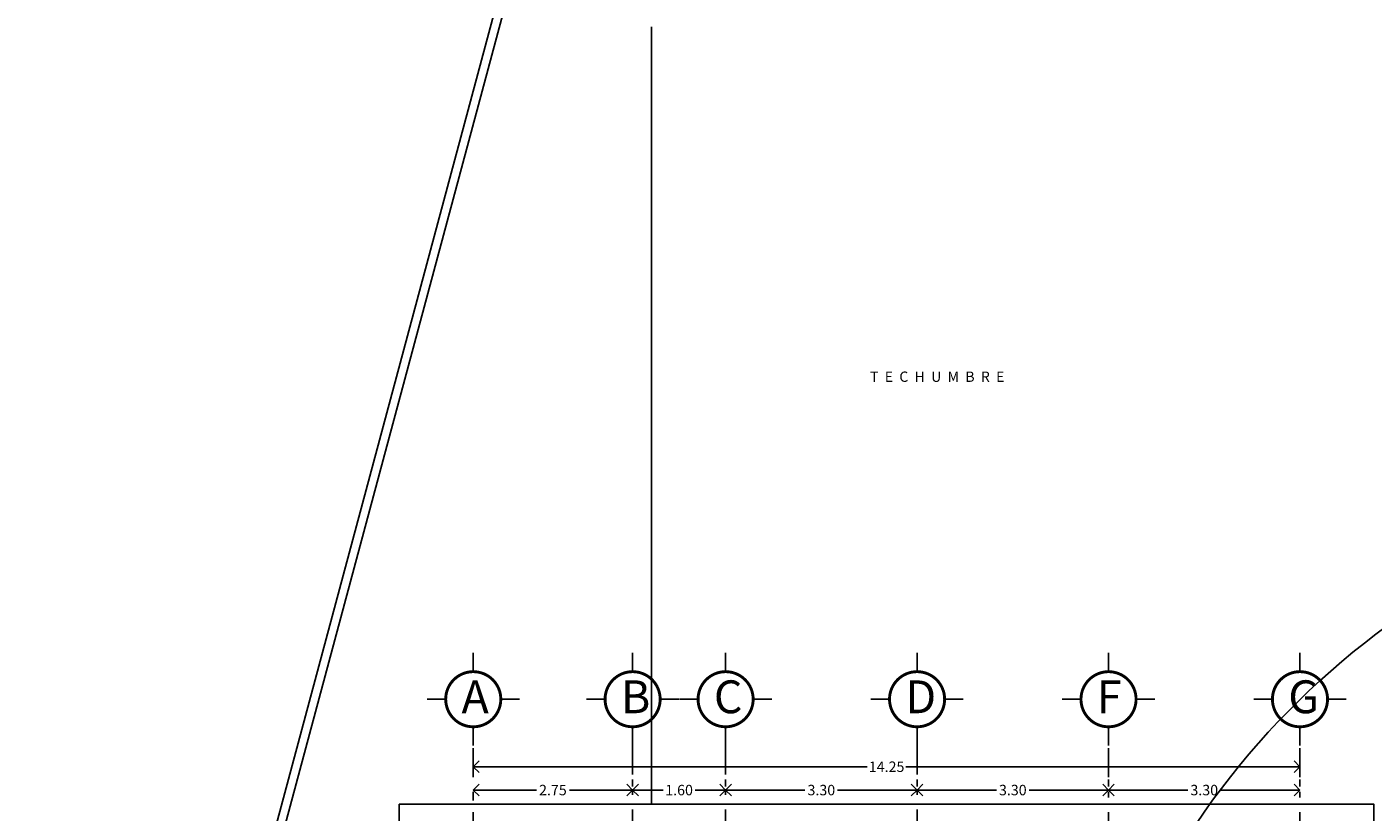
# Model space of a CAD drawing. Extents: x -88 to 110, y -68 to 34.
# Drawn here: x 24 to 47, y -1 to 13 of the extents above; entities that cross this region are included whole.
import ezdxf

# ---------------------------------------------------------------- set-up
doc = ezdxf.new("R2010")
doc.units = 0
doc.header["$MEASUREMENT"] = 0
doc.linetypes.add('DASHDOT', pattern=[1, 0.5, -0.25, 0, -0.25])
doc.layers.get('0').update_dxf_attribs({"linetype": 'CONTINUOUS'})
doc.layers.get('DEFPOINTS').update_dxf_attribs({"linetype": 'CONTINUOUS'})
doc.layers.add('EJES', color=30, linetype='CONTINUOUS')
doc.layers.add('OBRA EXTERIOR', color=42, linetype='CONTINUOUS')
doc.layers.add('FORMATO', color=7, linetype='CONTINUOUS', lineweight=0)
doc.styles.add('maya1', font='ARIALN.TTF')
doc.styles.add('xref-N3-base-ejes$0$40', font='swissel.ttf', dxfattribs={"height": 0.2032})
doc.dimstyles.get("Standard").update_dxf_attribs({"dimtxt": 0.18, "dimasz": 0.18, "dimexe": 0.18, "dimexo": 0.0625, "dimgap": 0.09, "dimtad": 0, "dimtih": 1, "dimtoh": 1, "dimdec": 4, "dimzin": 0, "dimdsep": 46, "dimtxsty": 'Standard', "dimcen": 0.09, "dimadec": 0, "dimazin": 0, "dimtfac": 1, "dimtdec": 4, "dimtofl": 0, "dimtmove": 2, "dimatfit": 3, "dimfxl": 1, "dimtolj": 1, "dimtzin": 0, "dimarcsym": 0})

# ---------------------------------------------------------------- blocks, each defined once
blk = doc.blocks.new('_Open90')
at = {"color": 0, "linetype": 'ByBlock', "lineweight": -2}
for p, q in [((0, 0), (-1, 0)), ((-0.5, 0.5), (0, 0)), ((0, 0), (-0.5, -0.5))]:
    blk.add_line(p, q, dxfattribs=at)
blk = doc.blocks.new('*D206')
at = {"color": 0, "lineweight": -2, "transparency": 16777216}
for p, q in [((31.801, -0.143), (31.801, -0.026)), ((32.001, -0.206), (38.593, -0.206)), ((45.851, -0.206), (39.258, -0.206)), ((46.051, -0.143), (46.051, -0.026))]:
    blk.add_line(p, q, dxfattribs=at)
at = {"layer": 'DEFPOINTS', "color": 0, "lineweight": 9, "transparency": 16777216}
for p in [(31.801, -0.206), (31.801, -0.206), (46.051, -0.206)]:
    blk.add_point(p, dxfattribs=at)
at = {"color": 0, "lineweight": -2, "transparency": 16777216, "xscale": 0.2, "yscale": 0.2, "zscale": 0.2, "rotation": 180}
blk.add_blockref('_Open90', (31.801, -0.206), dxfattribs=at)
at = {"color": 0, "lineweight": -2, "transparency": 16777216, "xscale": 0.2, "yscale": 0.2, "zscale": 0.2}
blk.add_blockref('_Open90', (46.051, -0.206), dxfattribs=at)
at = {"color": 0, "lineweight": 13, "transparency": 16777216, "insert": (38.926, -0.206), "char_height": 0.18, "attachment_point": 5, "style": 'maya1'}
blk.add_mtext('\\A1;14.25', dxfattribs=at)
blk = doc.blocks.new('*D207')
at = {"color": 0, "lineweight": -2, "transparency": 16777216}
for p, q in [((34.548, -0.545), (34.548, -0.428)), ((31.801, -0.671), (31.801, -0.788)), ((32.001, -0.608), (32.891, -0.608)), ((34.348, -0.608), (33.458, -0.608))]:
    blk.add_line(p, q, dxfattribs=at)
at = {"layer": 'DEFPOINTS', "color": 0, "lineweight": 9, "transparency": 16777216}
for p in [(31.801, -0.608), (31.801, -0.608), (34.548, -0.608)]:
    blk.add_point(p, dxfattribs=at)
at = {"color": 0, "lineweight": -2, "transparency": 16777216, "xscale": 0.2, "yscale": 0.2, "zscale": 0.2, "rotation": 180}
blk.add_blockref('_Open90', (31.801, -0.608), dxfattribs=at)
at = {"color": 0, "lineweight": -2, "transparency": 16777216, "xscale": 0.2, "yscale": 0.2, "zscale": 0.2}
blk.add_blockref('_Open90', (34.548, -0.608), dxfattribs=at)
at = {"color": 0, "lineweight": 13, "transparency": 16777216, "insert": (33.174, -0.608), "char_height": 0.18, "attachment_point": 5, "style": 'maya1'}
blk.add_mtext('\\A1;2.75', dxfattribs=at)
blk = doc.blocks.new('*D208')
at = {"color": 0, "lineweight": -2, "transparency": 16777216}
for p, q in [((34.548, -0.545), (34.548, -0.428)), ((36.151, -0.545), (36.151, -0.428)), ((34.748, -0.608), (35.075, -0.608)), ((35.951, -0.608), (35.624, -0.608))]:
    blk.add_line(p, q, dxfattribs=at)
at = {"layer": 'DEFPOINTS', "color": 0, "lineweight": 9, "transparency": 16777216}
for p in [(34.548, -0.608), (34.548, -0.608), (36.151, -0.608)]:
    blk.add_point(p, dxfattribs=at)
at = {"color": 0, "lineweight": -2, "transparency": 16777216, "xscale": 0.2, "yscale": 0.2, "zscale": 0.2, "rotation": 180}
blk.add_blockref('_Open90', (34.548, -0.608), dxfattribs=at)
at = {"color": 0, "lineweight": -2, "transparency": 16777216, "xscale": 0.2, "yscale": 0.2, "zscale": 0.2}
blk.add_blockref('_Open90', (36.151, -0.608), dxfattribs=at)
at = {"color": 0, "lineweight": 13, "transparency": 16777216, "insert": (35.349, -0.608), "char_height": 0.18, "attachment_point": 5, "style": 'maya1'}
blk.add_mtext('\\A1;1.60', dxfattribs=at)
blk = doc.blocks.new('*D209')
at = {"color": 0, "lineweight": -2, "transparency": 16777216}
for p, q in [((36.151, -0.545), (36.151, -0.428)), ((39.451, -0.545), (39.451, -0.428)), ((36.351, -0.608), (37.519, -0.608)), ((39.251, -0.608), (38.082, -0.608))]:
    blk.add_line(p, q, dxfattribs=at)
at = {"layer": 'DEFPOINTS', "color": 0, "lineweight": 9, "transparency": 16777216}
for p in [(36.151, -0.608), (36.151, -0.608), (39.451, -0.608)]:
    blk.add_point(p, dxfattribs=at)
at = {"color": 0, "lineweight": -2, "transparency": 16777216, "xscale": 0.2, "yscale": 0.2, "zscale": 0.2, "rotation": 180}
blk.add_blockref('_Open90', (36.151, -0.608), dxfattribs=at)
at = {"color": 0, "lineweight": -2, "transparency": 16777216, "xscale": 0.2, "yscale": 0.2, "zscale": 0.2}
blk.add_blockref('_Open90', (39.451, -0.608), dxfattribs=at)
at = {"color": 0, "lineweight": 13, "transparency": 16777216, "insert": (37.801, -0.608), "char_height": 0.18, "attachment_point": 5, "style": 'maya1'}
blk.add_mtext('\\A1;3.30', dxfattribs=at)
blk = doc.blocks.new('*D210')
at = {"color": 0, "lineweight": -2, "transparency": 16777216}
for p, q in [((39.451, -0.545), (39.451, -0.428)), ((42.751, -0.545), (42.751, -0.428)), ((39.651, -0.608), (40.819, -0.608)), ((42.551, -0.608), (41.382, -0.608))]:
    blk.add_line(p, q, dxfattribs=at)
at = {"layer": 'DEFPOINTS', "color": 0, "lineweight": 9, "transparency": 16777216}
for p in [(39.451, -0.608), (39.451, -0.608), (42.751, -0.608)]:
    blk.add_point(p, dxfattribs=at)
at = {"color": 0, "lineweight": -2, "transparency": 16777216, "xscale": 0.2, "yscale": 0.2, "zscale": 0.2, "rotation": 180}
blk.add_blockref('_Open90', (39.451, -0.608), dxfattribs=at)
at = {"color": 0, "lineweight": -2, "transparency": 16777216, "xscale": 0.2, "yscale": 0.2, "zscale": 0.2}
blk.add_blockref('_Open90', (42.751, -0.608), dxfattribs=at)
at = {"color": 0, "lineweight": 13, "transparency": 16777216, "insert": (41.101, -0.608), "char_height": 0.18, "attachment_point": 5, "style": 'maya1'}
blk.add_mtext('\\A1;3.30', dxfattribs=at)
blk = doc.blocks.new('*D211')
at = {"color": 0, "lineweight": -2, "transparency": 16777216}
for p, q in [((42.751, -0.545), (42.751, -0.428)), ((46.051, -0.545), (46.051, -0.428)), ((42.951, -0.608), (44.119, -0.608)), ((45.851, -0.608), (44.682, -0.608))]:
    blk.add_line(p, q, dxfattribs=at)
at = {"layer": 'DEFPOINTS', "color": 0, "lineweight": 9, "transparency": 16777216}
for p in [(42.751, -0.608), (42.751, -0.608), (46.051, -0.608)]:
    blk.add_point(p, dxfattribs=at)
at = {"color": 0, "lineweight": -2, "transparency": 16777216, "xscale": 0.2, "yscale": 0.2, "zscale": 0.2, "rotation": 180}
blk.add_blockref('_Open90', (42.751, -0.608), dxfattribs=at)
at = {"color": 0, "lineweight": -2, "transparency": 16777216, "xscale": 0.2, "yscale": 0.2, "zscale": 0.2}
blk.add_blockref('_Open90', (46.051, -0.608), dxfattribs=at)
at = {"color": 0, "lineweight": 13, "transparency": 16777216, "insert": (44.401, -0.608), "char_height": 0.18, "attachment_point": 5, "style": 'maya1'}
blk.add_mtext('\\A1;3.30', dxfattribs=at)
blk = doc.blocks.new('EJE1')
for p, q in [((0, 1.272), (0, 1.594)), ((-0.475, 0.797), (-0.797, 0.797)), ((0.475, 0.797), (0.797, 0.797)), ((0, 0.322), (0, 0))]:
    blk.add_line(p, q)
at = {"const_width": 0.05}
blk.add_lwpolyline([(-0.475, 0.797, 1), (0.475, 0.797, 1)], format="xyb", close=True, dxfattribs=at)

msp = doc.modelspace()

# ---------------------------------------------------------------- linework, layer by layer
at = {"layer": 'EJES', "linetype": 'DASHDOT'}
for p, q in [((31.801, -13.586), (31.801, 0.16)), ((34.548, 0.16), (34.548, -13.586)), ((36.151, 0.16), (36.151, -13.586)), ((39.451, 0.16), (39.451, -13.586)), ((42.751, -13.586), (42.751, 0.16)), ((46.051, -13.586), (46.051, 0.16))]:
    msp.add_line(p, q, dxfattribs=at)
at = {"layer": 'OBRA EXTERIOR', "color": 5}
for p, q in [((33.507, 17.788), (24.108, -17.202)), ((33.611, 17.594), (24.263, -17.202))]:
    msp.add_line(p, q, dxfattribs=at)
at = {"layer": 'OBRA EXTERIOR', "color": 18, "true_color": 0x000000}
msp.add_line((34.876, -0.852), (34.876, 12.54), dxfattribs=at)
at = {"layer": 'OBRA EXTERIOR'}
msp.add_lwpolyline([(39.676, -13.702), (30.526, -13.702), (30.526, -0.852), (47.326, -0.852), (47.326, -10.352), (41.676, -10.352)], dxfattribs=at)
at = {"layer": 'OBRA EXTERIOR', "color": 18, "true_color": 0x000000}
msp.add_arc((55.62, -8.862), 13.707, 93.0376, 161.08, dxfattribs=at)

# ---------------------------------------------------------------- block references
at = {"lineweight": 13}
for p in [(31.801, 0.16), (34.548, 0.16), (36.151, 0.16), (39.451, 0.16), (42.751, 0.16), (46.051, 0.16)]:
    msp.add_blockref('EJE1', p, dxfattribs=at)

# ---------------------------------------------------------------- texts
at = {"style": 'xref-N3-base-ejes$0$40'}
msp.add_text('T  E  C  H  U  M  B  R  E', height=0.17775, dxfattribs=at).set_placement((38.64, 6.425))
at = {"layer": 'FORMATO', "color": 5, "linetype": 'ByBlock', "lineweight": 13, "style": 'maya1'}
for s, p in [('A', (31.599, 0.716)), ('B', (34.346, 0.716)), ('C', (35.949, 0.716)), ('D', (39.249, 0.716)), ('F', (42.549, 0.716)), ('G', (45.849, 0.716))]:
    msp.add_text(s, height=0.566, dxfattribs=at).set_placement(p)

# ---------------------------------------------------------------- dimensions: what is measured, and where the dimension line sits
at = {"lineweight": 13}
for base, p1, p2, picture, middle in [((31.801, -0.206), (46.051, -0.206), (31.801, -0.206), '*D206', (38.926, -0.206)), ((31.801, -0.608), (34.548, -0.608), (31.801, -0.608), '*D207', (33.174, -0.608)), ((34.548, -0.608), (36.151, -0.608), (34.548, -0.608), '*D208', (35.349, -0.608)), ((36.151, -0.608), (39.451, -0.608), (36.151, -0.608), '*D209', (37.801, -0.608)), ((39.451, -0.608), (42.751, -0.608), (39.451, -0.608), '*D210', (41.101, -0.608)), ((42.751, -0.608), (46.051, -0.608), (42.751, -0.608), '*D211', (44.401, -0.608))]:
    dim = msp.add_linear_dim(base=base, p1=p1, p2=p2, angle=180, dimstyle='Standard', override={"dimasz": 0.2, "dimexo": 0.063, "dimdec": 2, "dimtxsty": 'maya1', "dimblk1": 'Open90', "dimblk2": 'Open90', "dimsah": 1, "dimtix": 1}, dxfattribs=at)
    dim.commit()
    dim.dimension.update_dxf_attribs({"geometry": picture, "text_midpoint": middle})

doc.saveas('drawing.dxf')
